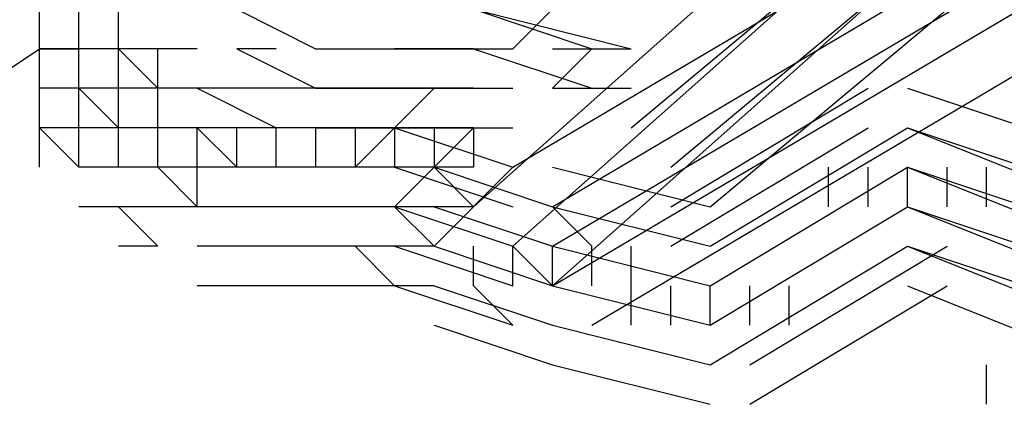
# Model space of a CAD drawing. Units: inches. Extents: x 2.5 to 77.6, y 9 to 59.9.
# Drawn here: x 18.7 to 18.8, y 32.8 to 32.8 of the extents above; entities that cross this region are included whole.
import ezdxf

# ---------------------------------------------------------------- set-up
doc = ezdxf.new("R2010")
doc.units = ezdxf.units.IN
doc.header["$LTSCALE"] = 0.75
doc.header["$MEASUREMENT"] = 0
doc.layers.add('PEN1', color=7, linetype='CONTINUOUS')

msp = doc.modelspace()

# ---------------------------------------------------------------- linework, layer by layer
at = {"layer": 'PEN1', "color": 7}
for points in [[(18.73428, 32.78683), (18.86471, 32.8639)], [(18.74021, 32.7809), (18.87064, 32.85797)], [(18.74021, 32.77497), (18.87064, 32.85204)], [(18.74021, 32.77497), (18.87064, 32.85204)], [(18.74021, 32.77497), (18.87064, 32.85204)], [(18.74021, 32.76904), (18.87064, 32.84611)], [(18.74614, 32.76311), (18.87657, 32.84018)], [(18.72835, 32.7809), (18.78171, 32.82833)], [(18.72835, 32.7809), (18.78171, 32.82833)], [(18.73428, 32.77497), (18.78764, 32.8224)], [(18.73428, 32.77497), (18.78764, 32.8224)], [(18.73428, 32.77497), (18.78764, 32.8224)], [(18.75206, 32.79275), (18.78764, 32.8224)], [(18.75206, 32.79275), (18.78764, 32.8224)], [(18.74021, 32.76904), (18.79357, 32.81647)], [(18.74021, 32.76904), (18.79357, 32.81647)], [(18.75799, 32.78683), (18.79357, 32.81647)], [(18.75799, 32.78683), (18.79357, 32.81647)], [(18.75799, 32.78683), (18.79357, 32.81647)], [(18.66313, 32.80461), (18.66313, 32.81054)], [(18.66313, 32.80461), (18.66313, 32.81054)], [(18.66313, 32.80461), (18.66313, 32.81054)], [(18.66906, 32.80461), (18.66906, 32.81054)], [(18.67499, 32.80461), (18.67499, 32.81054)], [(18.69278, 32.81054), (18.70463, 32.80461)], [(18.69278, 32.81054), (18.70463, 32.80461)], [(18.69278, 32.81054), (18.70463, 32.80461)], [(18.72835, 32.81054), (18.74614, 32.80461)], [(18.72835, 32.81054), (18.75206, 32.80461)], [(18.73428, 32.80461), (18.74021, 32.81054)], [(18.73428, 32.80461), (18.74021, 32.81054)], [(18.73428, 32.80461), (18.74021, 32.81054)], [(18.76392, 32.7809), (18.7995, 32.81054)], [(18.76392, 32.7809), (18.7995, 32.81054)], [(18.64535, 32.79275), (18.66313, 32.80461)], [(18.66906, 32.80461), (18.66313, 32.80461)], [(18.66906, 32.80461), (18.66313, 32.80461)], [(18.66906, 32.80461), (18.66313, 32.80461)], [(18.66313, 32.80461), (18.66313, 32.80461)], [(18.66313, 32.80461), (18.66313, 32.80461)], [(18.66313, 32.80461), (18.66313, 32.80461)], [(18.66313, 32.80461), (18.66313, 32.80461)], [(18.66313, 32.80461), (18.66906, 32.80461), (18.66906, 32.80461)], [(18.66313, 32.79868), (18.66313, 32.80461)], [(18.66313, 32.79868), (18.66313, 32.80461)], [(18.67499, 32.80461), (18.66906, 32.80461)], [(18.66906, 32.80461), (18.66906, 32.80461)], [(18.66906, 32.80461), (18.66906, 32.80461)], [(18.66906, 32.80461), (18.66906, 32.80461)], [(18.66906, 32.80461), (18.66906, 32.80461)], [(18.66906, 32.79868), (18.66906, 32.80461)], [(18.66906, 32.79868), (18.66906, 32.80461)], [(18.66906, 32.79868), (18.66906, 32.80461)], [(18.66906, 32.80461), (18.66906, 32.80461)], [(18.66906, 32.80461), (18.66906, 32.80461)], [(18.66906, 32.79868), (18.66906, 32.80461)], [(18.66906, 32.79868), (18.66906, 32.80461)], [(18.66906, 32.79868), (18.66906, 32.80461)], [(18.67499, 32.80461), (18.67499, 32.80461)], [(18.68092, 32.80461), (18.67499, 32.80461)], [(18.67499, 32.80461), (18.67499, 32.80461)], [(18.67499, 32.80461), (18.67499, 32.80461)], [(18.67499, 32.80461), (18.67499, 32.80461)], [(18.68092, 32.79868), (18.67499, 32.80461)], [(18.68092, 32.79868), (18.67499, 32.80461)], [(18.67499, 32.79868), (18.67499, 32.80461)], [(18.67499, 32.79868), (18.67499, 32.80461)], [(18.68685, 32.80461), (18.68092, 32.80461)], [(18.68092, 32.80461), (18.68092, 32.80461)], [(18.68092, 32.79868), (18.68092, 32.80461)], [(18.68092, 32.79868), (18.68092, 32.80461)], [(18.69871, 32.80461), (18.69278, 32.80461)], [(18.69278, 32.80461), (18.70463, 32.79868)], [(18.69278, 32.80461), (18.69278, 32.80461)], [(18.69278, 32.80461), (18.69278, 32.80461)], [(18.69278, 32.80461), (18.69278, 32.80461)], [(18.69278, 32.80461), (18.69278, 32.80461)], [(18.69278, 32.80461), (18.69278, 32.80461)], [(18.69871, 32.80461), (18.69871, 32.80461)], [(18.69871, 32.80461), (18.69871, 32.80461)], [(18.69871, 32.80461), (18.69871, 32.80461)], [(18.69871, 32.80461), (18.69871, 32.80461)], [(18.70463, 32.80461), (18.70463, 32.80461)], [(18.70463, 32.80461), (18.70463, 32.80461)], [(18.70463, 32.80461), (18.71056, 32.80461)], [(18.70463, 32.80461), (18.71056, 32.80461)], [(18.70463, 32.80461), (18.71056, 32.80461)], [(18.71056, 32.80461), (18.71056, 32.80461)], [(18.71056, 32.80461), (18.71649, 32.80461)], [(18.71056, 32.80461), (18.71649, 32.80461)], [(18.71056, 32.80461), (18.71649, 32.80461)], [(18.71649, 32.80461), (18.71649, 32.80461)], [(18.71649, 32.80461), (18.72242, 32.80461)], [(18.71649, 32.80461), (18.72242, 32.80461)], [(18.71649, 32.80461), (18.72242, 32.80461)], [(18.72242, 32.80461), (18.71649, 32.80461)], [(18.72242, 32.80461), (18.72835, 32.80461)], [(18.72242, 32.80461), (18.72835, 32.80461)], [(18.72242, 32.80461), (18.72835, 32.80461)], [(18.72835, 32.80461), (18.72242, 32.80461)], [(18.72242, 32.80461), (18.72242, 32.80461)], [(18.72835, 32.80461), (18.72835, 32.80461)], [(18.72835, 32.80461), (18.73428, 32.80461)], [(18.72835, 32.80461), (18.73428, 32.80461)], [(18.72835, 32.80461), (18.73428, 32.80461)], [(18.72835, 32.80461), (18.74614, 32.79868)], [(18.72835, 32.80461), (18.72835, 32.80461)], [(18.72835, 32.80461), (18.72835, 32.80461)], [(18.73428, 32.80461), (18.73428, 32.80461)], [(18.74021, 32.79868), (18.74614, 32.80461)], [(18.74021, 32.79868), (18.74614, 32.80461)], [(18.74021, 32.80461), (18.74021, 32.80461)], [(18.74021, 32.80461), (18.74614, 32.80461)], [(18.74614, 32.80461), (18.75206, 32.80461)], [(18.66313, 32.79275), (18.66313, 32.79868)], [(18.66906, 32.79868), (18.66313, 32.79868)], [(18.66313, 32.79868), (18.66313, 32.79868)], [(18.66313, 32.79868), (18.66313, 32.79868)], [(18.67499, 32.79868), (18.66906, 32.79868)], [(18.66906, 32.79868), (18.66906, 32.79868)], [(18.66906, 32.79275), (18.66906, 32.79868)], [(18.66906, 32.79275), (18.66906, 32.79868)], [(18.66906, 32.79275), (18.66906, 32.79868)], [(18.66906, 32.79868), (18.66906, 32.79868)], [(18.67499, 32.79275), (18.66906, 32.79868)], [(18.67499, 32.79275), (18.66906, 32.79868)], [(18.67499, 32.79275), (18.66906, 32.79868)], [(18.66906, 32.79868), (18.66906, 32.79868)], [(18.66906, 32.79868), (18.66906, 32.79868)], [(18.66906, 32.79868), (18.66906, 32.79868)], [(18.66906, 32.79868), (18.66906, 32.79868)], [(18.68092, 32.79868), (18.67499, 32.79868)], [(18.67499, 32.79868), (18.67499, 32.79868)], [(18.67499, 32.79868), (18.67499, 32.79868)], [(18.67499, 32.79275), (18.67499, 32.79868)], [(18.68092, 32.79868), (18.67499, 32.79868)], [(18.67499, 32.79868), (18.67499, 32.79868)], [(18.67499, 32.79868), (18.67499, 32.79868)], [(18.67499, 32.79868), (18.67499, 32.79868)], [(18.68092, 32.79868), (18.68092, 32.79868)], [(18.68092, 32.79868), (18.68092, 32.79868)], [(18.68092, 32.79868), (18.68092, 32.79868)], [(18.68092, 32.79275), (18.68092, 32.79868)], [(18.68685, 32.79868), (18.68092, 32.79868)], [(18.68092, 32.79868), (18.68092, 32.79868)], [(18.68685, 32.79868), (18.69871, 32.79275)], [(18.69278, 32.79868), (18.68685, 32.79868)], [(18.68685, 32.79868), (18.68685, 32.79868)], [(18.69871, 32.79868), (18.69278, 32.79868)], [(18.69278, 32.79868), (18.69278, 32.79868)], [(18.69871, 32.79868), (18.69278, 32.79868)], [(18.69278, 32.79868), (18.69278, 32.79868)], [(18.69278, 32.79868), (18.69278, 32.79868)], [(18.69871, 32.79868), (18.69871, 32.79868)], [(18.69871, 32.79868), (18.69871, 32.79868)], [(18.70463, 32.79868), (18.69871, 32.79868)], [(18.69871, 32.79868), (18.69871, 32.79868)], [(18.70463, 32.79868), (18.70463, 32.79868)], [(18.70463, 32.79868), (18.70463, 32.79868)], [(18.70463, 32.79868), (18.71056, 32.79868)], [(18.71056, 32.79868), (18.70463, 32.79868)], [(18.71056, 32.79868), (18.71056, 32.79868)], [(18.71056, 32.79868), (18.71649, 32.79868)], [(18.72242, 32.79868), (18.71056, 32.78683)], [(18.72242, 32.79868), (18.71056, 32.78683)], [(18.71649, 32.79868), (18.71056, 32.79868)], [(18.71056, 32.79868), (18.71056, 32.79868)], [(18.71649, 32.79868), (18.71649, 32.79868)], [(18.71649, 32.79868), (18.72242, 32.79868)], [(18.72242, 32.79868), (18.71649, 32.79868)], [(18.72242, 32.79868), (18.72835, 32.79868)], [(18.72835, 32.79868), (18.72242, 32.79868)], [(18.72242, 32.79868), (18.72242, 32.79868)], [(18.72835, 32.79868), (18.72835, 32.79868)], [(18.72835, 32.79868), (18.73428, 32.79868)], [(18.72835, 32.79868), (18.72835, 32.79868)], [(18.72835, 32.79868), (18.72835, 32.79868)], [(18.73428, 32.79868), (18.73428, 32.79868)], [(18.74021, 32.79868), (18.74021, 32.79868)], [(18.74021, 32.79868), (18.74614, 32.79868)], [(18.74614, 32.79868), (18.75206, 32.79868)], [(18.75799, 32.7809), (18.78764, 32.79868)], [(18.79357, 32.79868), (18.82914, 32.78683)], [(18.66313, 32.78683), (18.66313, 32.79275)], [(18.66906, 32.79275), (18.66313, 32.79275)], [(18.66906, 32.78683), (18.66313, 32.79275)], [(18.66906, 32.78683), (18.66313, 32.79275)], [(18.66906, 32.78683), (18.66906, 32.79275)], [(18.67499, 32.79275), (18.66906, 32.79275)], [(18.67499, 32.79275), (18.66906, 32.79275)], [(18.67499, 32.79275), (18.66906, 32.79275)], [(18.66906, 32.79275), (18.66906, 32.79275)], [(18.66906, 32.79275), (18.66906, 32.79275)], [(18.66906, 32.79275), (18.66906, 32.79275)], [(18.66906, 32.79275), (18.66906, 32.79275)], [(18.66906, 32.79275), (18.66906, 32.79275)], [(18.66906, 32.79275), (18.66906, 32.79275)], [(18.68092, 32.79275), (18.67499, 32.79275)], [(18.67499, 32.79275), (18.67499, 32.79275)], [(18.67499, 32.78683), (18.67499, 32.79275)], [(18.67499, 32.78683), (18.67499, 32.79275)], [(18.67499, 32.78683), (18.67499, 32.79275)], [(18.67499, 32.79275), (18.67499, 32.79275)], [(18.67499, 32.78683), (18.67499, 32.79275)], [(18.68092, 32.79275), (18.67499, 32.79275)], [(18.68092, 32.79275), (18.67499, 32.79275)], [(18.68092, 32.79275), (18.67499, 32.79275)], [(18.67499, 32.79275), (18.67499, 32.79275)], [(18.67499, 32.79275), (18.67499, 32.79275)], [(18.67499, 32.79275), (18.67499, 32.79275)], [(18.68092, 32.79275), (18.68092, 32.79275)], [(18.68092, 32.79275), (18.68092, 32.79275)], [(18.68092, 32.79275), (18.68092, 32.79275)], [(18.68092, 32.78683), (18.68092, 32.79275)], [(18.68092, 32.78683), (18.68092, 32.79275)], [(18.68685, 32.79275), (18.68092, 32.79275)], [(18.68685, 32.79275), (18.68092, 32.79275)], [(18.68685, 32.79275), (18.68092, 32.79275)], [(18.68092, 32.79275), (18.68092, 32.79275)], [(18.69278, 32.79275), (18.68685, 32.79275)], [(18.69278, 32.79275), (18.68685, 32.79275)], [(18.68685, 32.79275), (18.68685, 32.79275)], [(18.68685, 32.79275), (18.68685, 32.79275)], [(18.69278, 32.78683), (18.68685, 32.79275)], [(18.69278, 32.78683), (18.68685, 32.79275)], [(18.68685, 32.78683), (18.68685, 32.79275)], [(18.68685, 32.78683), (18.68685, 32.79275)], [(18.68685, 32.78683), (18.68685, 32.79275)], [(18.68685, 32.78683), (18.68685, 32.79275)], [(18.69871, 32.79275), (18.69278, 32.79275)], [(18.69278, 32.79275), (18.69278, 32.79275)], [(18.69871, 32.79275), (18.69278, 32.79275)], [(18.69278, 32.79275), (18.69278, 32.79275)], [(18.69278, 32.79275), (18.69278, 32.79275)], [(18.69278, 32.78683), (18.69278, 32.79275)], [(18.70463, 32.79275), (18.69871, 32.79275)], [(18.69871, 32.79275), (18.69871, 32.79275)], [(18.69871, 32.79275), (18.69871, 32.79275)], [(18.70463, 32.79275), (18.69871, 32.79275)], [(18.69871, 32.79275), (18.69871, 32.79275)], [(18.69871, 32.78683), (18.69871, 32.79275)], [(18.70463, 32.79275), (18.70463, 32.79275)], [(18.70463, 32.79275), (18.70463, 32.79275)], [(18.70463, 32.79275), (18.71056, 32.79275), (18.71056, 32.79275)], [(18.71056, 32.79275), (18.70463, 32.79275)], [(18.70463, 32.79275), (18.70463, 32.79275)], [(18.70463, 32.79275), (18.70463, 32.78683)], [(18.71056, 32.79275), (18.70463, 32.79275)], [(18.71056, 32.79275), (18.71649, 32.79275), (18.71649, 32.79275)], [(18.71649, 32.79275), (18.71056, 32.79275)], [(18.71056, 32.79275), (18.71056, 32.79275)], [(18.71056, 32.79275), (18.71056, 32.78683)], [(18.71649, 32.79275), (18.71056, 32.79275)], [(18.71056, 32.79275), (18.71056, 32.79275)], [(18.71649, 32.79275), (18.72242, 32.79275)], [(18.71649, 32.79275), (18.73428, 32.78683)], [(18.72835, 32.79275), (18.71649, 32.7809)], [(18.72835, 32.79275), (18.71649, 32.7809)], [(18.72835, 32.79275), (18.71649, 32.7809)], [(18.72242, 32.79275), (18.71649, 32.79275)], [(18.72242, 32.79275), (18.71649, 32.79275)], [(18.72242, 32.79275), (18.71649, 32.79275)], [(18.72242, 32.79275), (18.71649, 32.79275)], [(18.71649, 32.79275), (18.71649, 32.78683)], [(18.71649, 32.79275), (18.71649, 32.78683)], [(18.71649, 32.79275), (18.71649, 32.78683)], [(18.72242, 32.79275), (18.72835, 32.79275), (18.72835, 32.79275)], [(18.72835, 32.79275), (18.72242, 32.79275)], [(18.72835, 32.79275), (18.72242, 32.79275)], [(18.72835, 32.79275), (18.72242, 32.79275)], [(18.72242, 32.79275), (18.72242, 32.79275)], [(18.72242, 32.79275), (18.72242, 32.78683)], [(18.72835, 32.79275), (18.73428, 32.79275), (18.73428, 32.79275)], [(18.72835, 32.79275), (18.72835, 32.79275)], [(18.72835, 32.79275), (18.72835, 32.79275)], [(18.72835, 32.79275), (18.72835, 32.78683)], [(18.75799, 32.77497), (18.78764, 32.79275)], [(18.76392, 32.77497), (18.79357, 32.79275)], [(18.79357, 32.79275), (18.82321, 32.7809)], [(18.79357, 32.79275), (18.82914, 32.7809)], [(18.67499, 32.78683), (18.66906, 32.78683)], [(18.66906, 32.78683), (18.66906, 32.78683)], [(18.66906, 32.78683), (18.66906, 32.78683)], [(18.66906, 32.78683), (18.66906, 32.78683)], [(18.66906, 32.78683), (18.66906, 32.78683)], [(18.68092, 32.78683), (18.67499, 32.78683)], [(18.68092, 32.78683), (18.67499, 32.78683)], [(18.68092, 32.78683), (18.67499, 32.78683)], [(18.67499, 32.78683), (18.67499, 32.78683)], [(18.67499, 32.78683), (18.67499, 32.78683)], [(18.68092, 32.78683), (18.67499, 32.78683)], [(18.67499, 32.78683), (18.67499, 32.78683)], [(18.67499, 32.78683), (18.67499, 32.78683)], [(18.67499, 32.78683), (18.67499, 32.78683)], [(18.68685, 32.7809), (18.68092, 32.78683)], [(18.68685, 32.7809), (18.68092, 32.78683)], [(18.68685, 32.7809), (18.68092, 32.78683)], [(18.68092, 32.78683), (18.68092, 32.78683)], [(18.68092, 32.78683), (18.68092, 32.78683)], [(18.68092, 32.78683), (18.68092, 32.78683)], [(18.68685, 32.78683), (18.68092, 32.78683)], [(18.68092, 32.78683), (18.68092, 32.78683)], [(18.68685, 32.7809), (18.68685, 32.78683)], [(18.69278, 32.78683), (18.68685, 32.78683)], [(18.69278, 32.78683), (18.68685, 32.78683)], [(18.69278, 32.78683), (18.68685, 32.78683)], [(18.69278, 32.78683), (18.68685, 32.78683)], [(18.68685, 32.78683), (18.68685, 32.78683)], [(18.68685, 32.78683), (18.68685, 32.78683)], [(18.69871, 32.78683), (18.69278, 32.78683)], [(18.69278, 32.78683), (18.69278, 32.78683)], [(18.69871, 32.78683), (18.69278, 32.78683)], [(18.69871, 32.78683), (18.69278, 32.78683)], [(18.69871, 32.78683), (18.69278, 32.78683)], [(18.69278, 32.78683), (18.69278, 32.78683)], [(18.69278, 32.78683), (18.69278, 32.78683)], [(18.70463, 32.78683), (18.69871, 32.78683)], [(18.69871, 32.78683), (18.69871, 32.78683)], [(18.69871, 32.78683), (18.69871, 32.78683)], [(18.70463, 32.78683), (18.69871, 32.78683)], [(18.70463, 32.78683), (18.69871, 32.78683)], [(18.70463, 32.78683), (18.69871, 32.78683)], [(18.69871, 32.78683), (18.69871, 32.78683)], [(18.71056, 32.78683), (18.70463, 32.78683)], [(18.70463, 32.78683), (18.70463, 32.78683)], [(18.71056, 32.78683), (18.70463, 32.78683)], [(18.71056, 32.78683), (18.70463, 32.78683)], [(18.71056, 32.78683), (18.70463, 32.78683)], [(18.71649, 32.78683), (18.71056, 32.78683)], [(18.71056, 32.78683), (18.71056, 32.78683)], [(18.71649, 32.78683), (18.71056, 32.78683)], [(18.71649, 32.78683), (18.71056, 32.78683)], [(18.71649, 32.78683), (18.71056, 32.78683)], [(18.71056, 32.78683), (18.71056, 32.78683)], [(18.71649, 32.78683), (18.73428, 32.7809)], [(18.72242, 32.78683), (18.71649, 32.78683)], [(18.72242, 32.78683), (18.71649, 32.78683)], [(18.72835, 32.7809), (18.72242, 32.78683)], [(18.72835, 32.7809), (18.72242, 32.78683), (18.74021, 32.7809)], [(18.73428, 32.78683), (18.72242, 32.77497)], [(18.73428, 32.78683), (18.72242, 32.77497)], [(18.72835, 32.78683), (18.72242, 32.78683)], [(18.72242, 32.78683), (18.72242, 32.78683)], [(18.72835, 32.78683), (18.72835, 32.78683)], [(18.72835, 32.78683), (18.72835, 32.78683)], [(18.74021, 32.78683), (18.76392, 32.7809)], [(18.76392, 32.76904), (18.79357, 32.78683)], [(18.76392, 32.76904), (18.79357, 32.78683)], [(18.76392, 32.76904), (18.79357, 32.78683)], [(18.76392, 32.76904), (18.79357, 32.78683)], [(18.78171, 32.7809), (18.78171, 32.78683)], [(18.78764, 32.7809), (18.78764, 32.78683)], [(18.79357, 32.7809), (18.79357, 32.78683)], [(18.79357, 32.7809), (18.79357, 32.78683)], [(18.79357, 32.7809), (18.79357, 32.78683)], [(18.79357, 32.78683), (18.82321, 32.77497)], [(18.79357, 32.78683), (18.82914, 32.77497)], [(18.79357, 32.78683), (18.82914, 32.77497)], [(18.79357, 32.78683), (18.82914, 32.77497)], [(18.7995, 32.7809), (18.7995, 32.78683)], [(18.80542, 32.7809), (18.80542, 32.78683)], [(18.67499, 32.7809), (18.66906, 32.7809)], [(18.66906, 32.7809), (18.66906, 32.7809)], [(18.68092, 32.77497), (18.67499, 32.7809)], [(18.68092, 32.77497), (18.67499, 32.7809)], [(18.68092, 32.7809), (18.67499, 32.7809)], [(18.67499, 32.7809), (18.67499, 32.7809)], [(18.67499, 32.7809), (18.67499, 32.7809)], [(18.68092, 32.7809), (18.67499, 32.7809)], [(18.67499, 32.7809), (18.67499, 32.7809)], [(18.67499, 32.7809), (18.67499, 32.7809)], [(18.67499, 32.7809), (18.67499, 32.7809)], [(18.68092, 32.7809), (18.68092, 32.7809)], [(18.68092, 32.7809), (18.68092, 32.7809)], [(18.68092, 32.7809), (18.68092, 32.7809)], [(18.68685, 32.7809), (18.68092, 32.7809)], [(18.68092, 32.7809), (18.68092, 32.7809)], [(18.69278, 32.7809), (18.68685, 32.7809)], [(18.69278, 32.7809), (18.68685, 32.7809)], [(18.69278, 32.7809), (18.68685, 32.7809)], [(18.69278, 32.7809), (18.68685, 32.7809)], [(18.68685, 32.7809), (18.68685, 32.7809)], [(18.68685, 32.7809), (18.68685, 32.7809)], [(18.69871, 32.7809), (18.69278, 32.7809)], [(18.69871, 32.7809), (18.69278, 32.7809)], [(18.69871, 32.7809), (18.69278, 32.7809)], [(18.69278, 32.7809), (18.69278, 32.7809)], [(18.69871, 32.7809), (18.69278, 32.7809)], [(18.69278, 32.7809), (18.69278, 32.7809)], [(18.69278, 32.7809), (18.69278, 32.7809)], [(18.70463, 32.7809), (18.69871, 32.7809)], [(18.70463, 32.7809), (18.69871, 32.7809)], [(18.70463, 32.7809), (18.69871, 32.7809)], [(18.69871, 32.7809), (18.69871, 32.7809)], [(18.69871, 32.7809), (18.69871, 32.7809)], [(18.70463, 32.7809), (18.69871, 32.7809)], [(18.69871, 32.7809), (18.69871, 32.7809)], [(18.71056, 32.7809), (18.70463, 32.7809)], [(18.71056, 32.7809), (18.70463, 32.7809)], [(18.71056, 32.7809), (18.70463, 32.7809)], [(18.70463, 32.7809), (18.70463, 32.7809)], [(18.71056, 32.7809), (18.70463, 32.7809)], [(18.71649, 32.7809), (18.71056, 32.7809)], [(18.71649, 32.7809), (18.71056, 32.7809)], [(18.71649, 32.7809), (18.71056, 32.7809)], [(18.71056, 32.7809), (18.71056, 32.7809)], [(18.71649, 32.7809), (18.71056, 32.7809)], [(18.71056, 32.7809), (18.71056, 32.7809)], [(18.72242, 32.77497), (18.71649, 32.7809)], [(18.72242, 32.77497), (18.71649, 32.7809)], [(18.72242, 32.77497), (18.71649, 32.7809)], [(18.71649, 32.7809), (18.73428, 32.77497)], [(18.71649, 32.7809), (18.73428, 32.77497)], [(18.71649, 32.7809), (18.73428, 32.77497)], [(18.72242, 32.7809), (18.71649, 32.7809)], [(18.72242, 32.7809), (18.71649, 32.7809)], [(18.72242, 32.7809), (18.71649, 32.7809)], [(18.72242, 32.7809), (18.71649, 32.7809)], [(18.72242, 32.7809), (18.74021, 32.77497)], [(18.72835, 32.7809), (18.72242, 32.7809)], [(18.72242, 32.7809), (18.72242, 32.7809)], [(18.72835, 32.7809), (18.72835, 32.7809)], [(18.72835, 32.7809), (18.72835, 32.7809)], [(18.74614, 32.77497), (18.74021, 32.7809)], [(18.74614, 32.77497), (18.74021, 32.7809)], [(18.74021, 32.7809), (18.76392, 32.77497)], [(18.74021, 32.7809), (18.76392, 32.77497)], [(18.76392, 32.76311), (18.79357, 32.7809)], [(18.76392, 32.76311), (18.79357, 32.7809)], [(18.76392, 32.76311), (18.79357, 32.7809)], [(18.76392, 32.76311), (18.79357, 32.7809)], [(18.79357, 32.7809), (18.82321, 32.76904)], [(18.79357, 32.7809), (18.82321, 32.76904)], [(18.79357, 32.7809), (18.82321, 32.76904)], [(18.79357, 32.7809), (18.82914, 32.76904)], [(18.68092, 32.77497), (18.67499, 32.77497)], [(18.67499, 32.77497), (18.67499, 32.77497)], [(18.68092, 32.77497), (18.68092, 32.77497)], [(18.68092, 32.77497), (18.68092, 32.77497)], [(18.68092, 32.77497), (18.68092, 32.77497)], [(18.69278, 32.77497), (18.68685, 32.77497)], [(18.69278, 32.77497), (18.68685, 32.77497)], [(18.68685, 32.77497), (18.68685, 32.77497)], [(18.68685, 32.77497), (18.68685, 32.77497)], [(18.69871, 32.77497), (18.69278, 32.77497)], [(18.69278, 32.77497), (18.69278, 32.77497)], [(18.69871, 32.77497), (18.69278, 32.77497)], [(18.69278, 32.77497), (18.69278, 32.77497)], [(18.69278, 32.77497), (18.69278, 32.77497)], [(18.70463, 32.77497), (18.69871, 32.77497)], [(18.69871, 32.77497), (18.69871, 32.77497)], [(18.69871, 32.77497), (18.69871, 32.77497)], [(18.70463, 32.77497), (18.69871, 32.77497)], [(18.69871, 32.77497), (18.69871, 32.77497)], [(18.71056, 32.77497), (18.70463, 32.77497)], [(18.70463, 32.77497), (18.70463, 32.77497)], [(18.71056, 32.77497), (18.70463, 32.77497)], [(18.71649, 32.76904), (18.71056, 32.77497)], [(18.71649, 32.76904), (18.71056, 32.77497)], [(18.71649, 32.77497), (18.71056, 32.77497)], [(18.71056, 32.77497), (18.71056, 32.77497)], [(18.71649, 32.77497), (18.71056, 32.77497)], [(18.71056, 32.77497), (18.71056, 32.77497)], [(18.71649, 32.77497), (18.73428, 32.76904)], [(18.72242, 32.77497), (18.71649, 32.77497)], [(18.72242, 32.77497), (18.74021, 32.76904)], [(18.72242, 32.77497), (18.74021, 32.76904)], [(18.72242, 32.77497), (18.74021, 32.76904)], [(18.72835, 32.76904), (18.72835, 32.77497)], [(18.72835, 32.76904), (18.72835, 32.77497)], [(18.74021, 32.76904), (18.73428, 32.77497)], [(18.74021, 32.76904), (18.73428, 32.77497)], [(18.74021, 32.76904), (18.73428, 32.77497)], [(18.73428, 32.76904), (18.73428, 32.77497)], [(18.73428, 32.76904), (18.73428, 32.77497)], [(18.74021, 32.76904), (18.74021, 32.77497)], [(18.74021, 32.76904), (18.74021, 32.77497)], [(18.74021, 32.76904), (18.74021, 32.77497)], [(18.74021, 32.77497), (18.76392, 32.76904)], [(18.74021, 32.77497), (18.76392, 32.76904)], [(18.74021, 32.77497), (18.76392, 32.76904)], [(18.74021, 32.76904), (18.74021, 32.77497)], [(18.74021, 32.76904), (18.74021, 32.77497)], [(18.74021, 32.76904), (18.74021, 32.77497)], [(18.74021, 32.77497), (18.76392, 32.76904)], [(18.74614, 32.76904), (18.74614, 32.77497)], [(18.74614, 32.76904), (18.74614, 32.77497)], [(18.75206, 32.76904), (18.75206, 32.77497)], [(18.75206, 32.76904), (18.75206, 32.77497)], [(18.76392, 32.75718), (18.79357, 32.77497)], [(18.76985, 32.75718), (18.7995, 32.77497)], [(18.79357, 32.77497), (18.82321, 32.76311)], [(18.79357, 32.77497), (18.82914, 32.76311)], [(18.69278, 32.76904), (18.68685, 32.76904)], [(18.68685, 32.76904), (18.68685, 32.76904)], [(18.69871, 32.76904), (18.69278, 32.76904)], [(18.69278, 32.76904), (18.69278, 32.76904)], [(18.70463, 32.76904), (18.69871, 32.76904)], [(18.69871, 32.76904), (18.69871, 32.76904)], [(18.69871, 32.76904), (18.69871, 32.76904)], [(18.71056, 32.76904), (18.70463, 32.76904)], [(18.70463, 32.76904), (18.70463, 32.76904)], [(18.71649, 32.76904), (18.71056, 32.76904)], [(18.71056, 32.76904), (18.71056, 32.76904)], [(18.71649, 32.76904), (18.73428, 32.76311)], [(18.72242, 32.76904), (18.71649, 32.76904)], [(18.72242, 32.76904), (18.74021, 32.76311)], [(18.73428, 32.76311), (18.72835, 32.76904)], [(18.73428, 32.76311), (18.72835, 32.76904)], [(18.74021, 32.76904), (18.76392, 32.76311)], [(18.74021, 32.76904), (18.76392, 32.76311)], [(18.74021, 32.76904), (18.76392, 32.76311)], [(18.74021, 32.76904), (18.76392, 32.76311)], [(18.75206, 32.76311), (18.75206, 32.76904)], [(18.75799, 32.76311), (18.75799, 32.76904)], [(18.76392, 32.76311), (18.76392, 32.76904)], [(18.76392, 32.76311), (18.76392, 32.76904)], [(18.76392, 32.76311), (18.76392, 32.76904)], [(18.76985, 32.76311), (18.76985, 32.76904)], [(18.76985, 32.75125), (18.7995, 32.76904)], [(18.77578, 32.76311), (18.77578, 32.76904)], [(18.79357, 32.76904), (18.82321, 32.75718)], [(18.72242, 32.76311), (18.74021, 32.75718)], [(18.74021, 32.76311), (18.76392, 32.75718)], [(18.74021, 32.76311), (18.76392, 32.75718)], [(18.74021, 32.75718), (18.76392, 32.75125)], [(18.80542, 32.75125), (18.80542, 32.75718)]]:
    msp.add_lwpolyline(points, dxfattribs=at)

doc.saveas('drawing.dxf')
